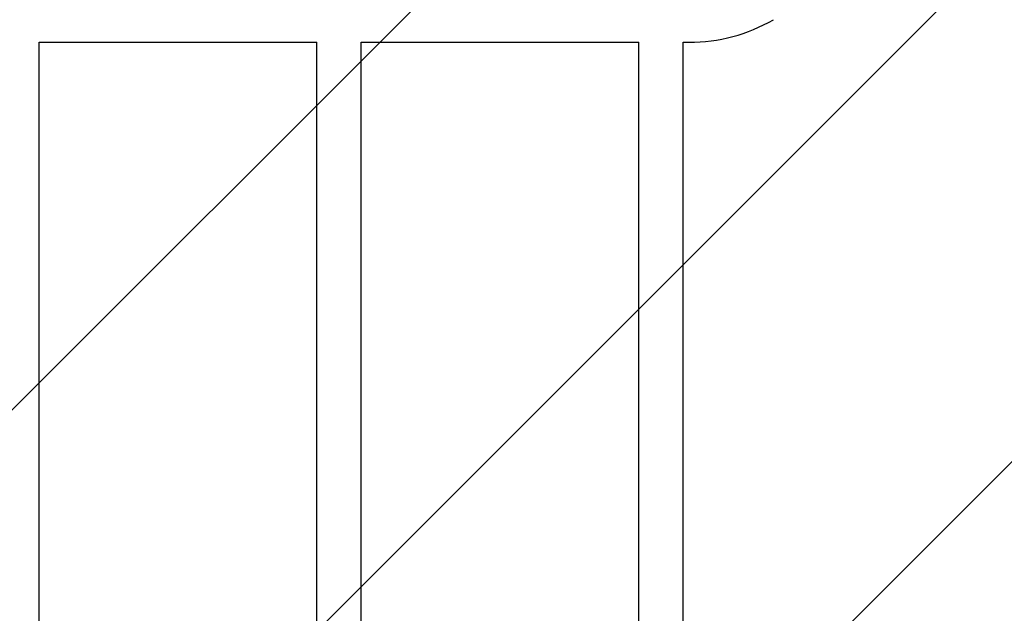
# Model space of a CAD drawing. Units: millimetres. Extents: x -3130 to 3130, y -1507 to 1507.
# Drawn here: x -805 to 36, y -87 to 420 of the extents above; entities that cross this region are included whole.
import ezdxf

# ---------------------------------------------------------------- set-up
doc = ezdxf.new("R2010")
doc.units = ezdxf.units.MM
doc.header["$LTSCALE"] = 20
doc.linetypes.add('HIDDEN', pattern=[9.525, 6.35, -3.175])
doc.layers.add('2d', color=230, linetype='Continuous')
doc.layers.add('ASTMF3101-TrainingEnvelope_Hatch', color=222, linetype='HIDDEN')

msp = doc.modelspace()

# ---------------------------------------------------------------- hatches: boundary and pattern name
at = {"layer": 'ASTMF3101-TrainingEnvelope_Hatch'}
h = msp.add_hatch(dxfattribs=at)
h.set_pattern_fill('ANSI31', color=256, scale=100)
h.paths.add_polyline_path([(2214.8, 541, 0.414214), (2164, 591.8), (0, 591.8), (-2164, 591.8, 0.414214), (-2214.8, 541), (-2214.8, -541, 0.414214), (-2164, -591.8), (0, -591.8), (2164, -591.8, 0.414214), (2214.8, -541)])

# ---------------------------------------------------------------- linework, layer by layer
at = {"layer": '2d'}
for p, q in [((-788, -400.85), (-788, 400.85)), ((-788, 400.85), (-551, 400.85)), ((-551, -400.85), (-551, 400.85)), ((-513, -400.85), (-513, 400.85)), ((-513, 400.85), (-276, 400.85)), ((-276, -400.85), (-276, 400.85)), ((-238, -400.85), (-238, 400.85)), ((-238, 400.85), (-233.07, 400.85))]:
    msp.add_line(p, q, dxfattribs=at)
msp.add_arc((-233.07, 545), 144.15, 270, 300, dxfattribs=at)

doc.saveas('drawing.dxf')
